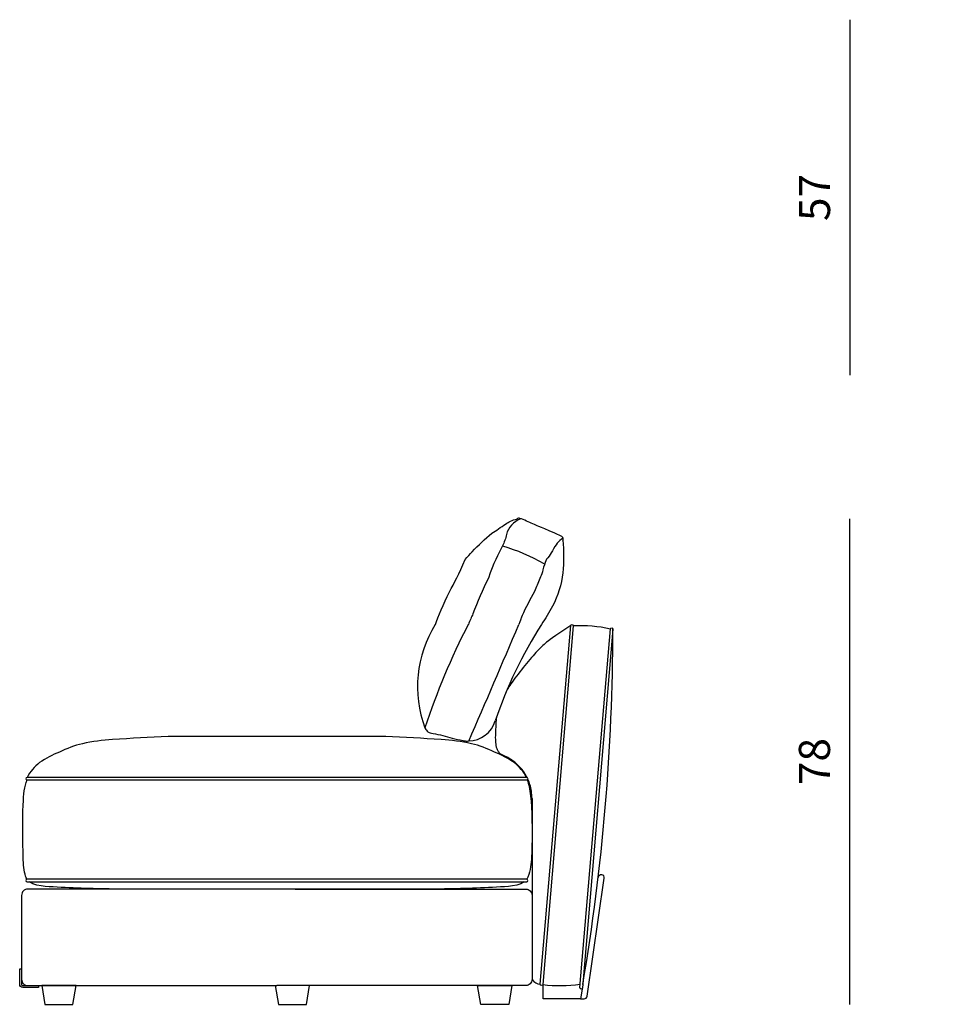
# Model space of a CAD drawing. Units: millimetres. Extents: x 4197 to 98989, y -3929 to 20992.
# Drawn here: x 16414 to 17901, y 17202 to 18783 of the extents above; entities that cross this region are included whole.
import ezdxf

# ---------------------------------------------------------------- set-up
doc = ezdxf.new("R2010")
doc.units = ezdxf.units.MM
doc.header["$LTSCALE"] = 0.02
doc.styles.get("Standard").update_dxf_attribs({"font": 'arial.ttf'})
doc.dimstyles.new('2 - CAT - catalogo collezione', dxfattribs={"dimscale": 2.5, "dimtxt": 20, "dimasz": 10, "dimexe": 1.25, "dimexo": 0.625, "dimgap": 10, "dimtad": 1, "dimdec": 0, "dimlfac": 0.1, "dimtxsty": 'Standard', "dimblk": 'NONE', "dimcen": 0, "dimse1": 1, "dimse2": 1, "dimadec": 0, "dimazin": 0, "dimtfac": 1, "dimtdec": 0, "dimtmove": 0, "dimatfit": 3, "dimldrblk": 'NONE', "dimfxl": 0, "dimarcsym": 0})

# ---------------------------------------------------------------- blocks, each defined once
blk = doc.blocks.new('*D193')
at = {"color": 0, "lineweight": -2, "transparency": 16777216}
blk.add_line((17747.5, 17202.1), (17747.5, 17981.9), dxfattribs=at)
at = {"layer": 'Defpoints', "color": 0, "transparency": 16777216}
for p in [(17747.5, 17981.9), (18818.7, 17981.9), (18328.8, 17202.1)]:
    blk.add_point(p, dxfattribs=at)
at = {"color": 0, "transparency": 16777216, "insert": (17697, 17592), "char_height": 50, "attachment_point": 5, "rotation": 90}
blk.add_mtext('78', dxfattribs=at)
blk = doc.blocks.new('_None')
blk = doc.blocks.new('*D225')
at = {"color": 0, "lineweight": -2, "transparency": 16777216}
blk.add_line((17747.5, 18783.4), (17747.5, 18212.3), dxfattribs=at)
at = {"layer": 'Defpoints', "color": 0, "transparency": 16777216}
for p in [(18843.6, 18783.4), (17747.5, 18212.3), (18843.6, 18212.3)]:
    blk.add_point(p, dxfattribs=at)
at = {"color": 0, "transparency": 16777216, "insert": (17697.1, 18497.9), "char_height": 50, "attachment_point": 5, "rotation": 90}
blk.add_mtext('57', dxfattribs=at)

msp = doc.modelspace()

# ---------------------------------------------------------------- linework, layer by layer
msp.add_line((17236.9, 17532.9), (17236.9, 17241.8))
for points in [[(17250.2, 17234.3), (17299.2, 17810.3, -1), (17303.1, 17810), (17254.2, 17234, -1)], [(17366.9, 17804.6), (17317.9, 17228.5, -1), (17313.9, 17228.9), (17362.9, 17804.9, -1)], [(16425.8, 17562.4), (17228.4, 17562.4, 1), (17228.4, 17566.4), (16425.8, 17566.4, 1)], [(16425.8, 17398.9), (17228.4, 17398.9, 1), (17228.4, 17402.9), (16425.8, 17402.9, 1)], [(16413.9, 17234.1), (16413.9, 17259.1), (16416.9, 17259.1), (16416.9, 17234.1, 0.414214), (16418.9, 17232.1), (16444.2, 17232.1), (16444.2, 17229.1), (16418.9, 17229.1, -0.414214)]]:
    msp.add_lwpolyline(points, format="xyb", close=True)
for points in [[(17228.4, 17566.4, 0.109286), (17208.2, 17590.3, 0.061771), (17176.6, 17607.2, 0.053508), (17139.5, 17620.7, 0.040676), (17091, 17627.3, 0.007978), (17001.8, 17632.1), (16652.4, 17632.1, 0.007978), (16563.2, 17627.3, 0.040676), (16514.7, 17620.7, 0.053508), (16477.7, 17607.2, 0.061771), (16446, 17590.3, 0.109286), (16425.8, 17566.4)], [(17317.2, 17227.2), (17315.7, 17216.7, 0.007319), (17315.7, 17216.6), (17314.8, 17210.9), (17320.7, 17210.9, 0.347772), (17325.6, 17215.3), (17353, 17404.5, 0.414214), (17348.8, 17410.2, 0.414214), (17343.1, 17405.9)], [(16856.6, 17387.1), (16426.9, 17387.1, 0.414214), (16416.9, 17377.1), (16416.9, 17242.1, 0.414214), (16426.9, 17232.1), (16827.1, 17232.1)], [(16856.6, 17387.1), (17226.9, 17387.1, -0.414214), (17236.9, 17377.1), (17236.9, 17242.1, -0.414214), (17226.9, 17232.1), (16827.1, 17232.1)]]:
    msp.add_lwpolyline(points, format="xyb")
for points in [[(17224.5, 17398.9), (17218.7, 17395.6), (17212.3, 17393.5), (17205.7, 17392.2), (17199.2, 17391.4), (17192.8, 17390.9), (17186.3, 17390.6), (17179.9, 17390.2), (17173.4, 17389.9), (17167, 17389.6), (17160.6, 17389.3), (17154.2, 17389.1), (17147.7, 17388.8), (17141.3, 17388.6), (17134.9, 17388.4), (17128.5, 17388.2), (17122.1, 17388), (17115.7, 17387.8), (17109.2, 17387.7), (17102.8, 17387.6), (17096.4, 17387.4), (17090, 17387.3), (17083.6, 17387.2), (17077.2, 17387.1), (16971.7, 17387.1), (16576.7, 17387.1), (16570.3, 17387.2), (16563.9, 17387.3), (16557.5, 17387.4), (16551.1, 17387.6), (16544.7, 17387.7), (16538.3, 17387.8), (16531.9, 17388), (16525.4, 17388.2), (16519, 17388.4), (16512.6, 17388.6), (16506.2, 17388.8), (16499.8, 17389.1), (16493.3, 17389.3), (16486.9, 17389.6), (16480.5, 17389.9), (16474, 17390.2), (16467.6, 17390.6), (16461.1, 17390.9), (16454.7, 17391.4), (16448.2, 17392.2), (16441.6, 17393.5), (16435.2, 17395.6), (16429.5, 17398.9)], [(16824.4, 17232.1), (16829.4, 17202.1), (16874.4, 17202.1), (16879.4, 17232.1)], [(17314.8, 17210.9), (17314.8, 17210.9), (17314.8, 17210.9), (17254.8, 17210.9), (17254.8, 17233.8)]]:
    msp.add_lwpolyline(points)
for points in [[(16504.4, 17232.1), (16449.4, 17232.1), (16454.4, 17202.1), (16499.4, 17202.1)], [(17149.4, 17232.1), (17204.4, 17232.1), (17199.4, 17202.1), (17154.4, 17202.1)]]:
    msp.add_lwpolyline(points, close=True)
at = {"ltscale": 0.5}
for centre, radius, start, end in [((17242.3, 17712.2), 189.3, 148.1191, 200.4289), ((18130.5, 17297), 1121.3, 152.6493, 161.8577), ((3270.9, 23693.3), 15134.2, 336.36149, 337.13249), ((17829.5, 17440.1), 686.8, 147.2001, 161.5691), ((17134.5, 17670.4), 45.3, 270.9277, 343.1656)]:
    msp.add_arc(centre, radius, start, end, dxfattribs=at)
for centre, radius, start, end in [((17314.1, 17584.2), 226, 77.5119, 92.7682), ((13924.5, 17809.9), 3442.4, 350.3689, 359.9112), ((17252.3, 17253.9), 19.6, 218.1565, 263.6919), ((17283, 17461.2), 229.1, 262.7661, 277.8785)]:
    msp.add_arc(centre, radius, start, end)
for points, knots in [([(17081.6, 17812.1), (17086.6, 17824.8), (17094.2, 17844.9), (17104.5, 17864.6), (17111.8, 17878.7), (17119.6, 17892.6), (17129.6, 17916.6), (17133.2, 17920.9), (17137.1, 17925), (17140.9, 17929), (17150.9, 17939.4), (17161.2, 17949.5), (17172.2, 17958.7), (17179.3, 17962.9), (17186.7, 17968.4), (17194.4, 17973.5), (17197, 17975.2), (17199.7, 17976.9), (17202.5, 17978.2), (17205.6, 17979.6), (17209, 17980.6), (17212.4, 17981.5)], [6.093128, 6.093128, 6.093128, 6.093128, 7, 7, 7, 8, 8, 8, 9, 9, 9, 10, 10, 10, 11, 11, 11, 12, 12, 12, 13, 13, 13, 13]), ([(17219, 17981.9), (17207.1, 17977.8), (17198.3, 17967.5), (17196, 17956.8), (17194.6, 17950.3), (17192.2, 17944.2), (17189.4, 17938.3), (17182.9, 17924.4), (17174.3, 17911.6), (17167, 17886.3), (17157, 17868), (17149.5, 17848.4), (17141.8, 17829), (17139.8, 17824.2), (17137.3, 17818.6), (17134.6, 17812.1)], [0, 0, 0, 0, 1, 1, 1, 2, 2, 2, 3, 3, 3, 4, 4, 4, 4.190796, 4.190796, 4.190796, 4.190796]), ([(17214.9, 17982.9), (17214.1, 17982.5), (17213.3, 17982), (17212.5, 17981.6), (17212.5, 17981.6), (17212.4, 17981.5), (17212.4, 17981.5)], [-0.3217722, -0.3217722, -0.3217722, -0.3217722, -0.0135039, -0.0135039, -0.0135039, 0, 0, 0, 0]), ([(17230.6, 17977), (17227.1, 17978.6), (17223.7, 17980.4), (17219.9, 17981.6), (17218.3, 17982.1), (17216.6, 17982.6), (17214.9, 17982.9)], [37, 37, 37, 37, 38, 38, 38, 38.427232, 38.427232, 38.427232, 38.427232]), ([(17286.6, 17951.2), (17285.8, 17950.4), (17284.9, 17949.7), (17284.1, 17949), (17281, 17946.3), (17277.9, 17943.6), (17275.5, 17940.3), (17272.5, 17936.3), (17270.6, 17931.5), (17267.9, 17927.3), (17265.6, 17923.6), (17262.8, 17920.3), (17260.2, 17916.8), (17256.9, 17912.4), (17254, 17895.9), (17251.6, 17891), (17248.3, 17884.3), (17245.9, 17877.2), (17243, 17870.4), (17237.1, 17856.9), (17229.1, 17844.4), (17223, 17831), (17216.4, 17816.7), (17221.3, 17826.2), (17215.7, 17812.1)], [0, 0, 0, 0, 1, 1, 1, 2, 2, 2, 3, 3, 3, 4, 4, 4, 5, 5, 5, 6, 6, 6, 7, 7, 7, 7.987154, 7.987154, 7.987154, 7.987154]), ([(17286.5, 17947.7), (17287.5, 17930.1), (17289.6, 17893.8), (17275.2, 17846.8), (17258.1, 17821.9), (17252.2, 17812.1)], [0, 0, 0, 0, 52.493123, 108.814346, 142.970215, 142.970215, 142.970215, 142.970215])]:
    msp.add_open_spline(points, degree=3, knots=knots, dxfattribs=at)
for points in [[(17241, 17972.6), (17237.5, 17974.1), (17234, 17975.5), (17230.6, 17977)], [(17285, 17953.6), (17250.8, 17968.4), (17245.9, 17970.5), (17241, 17972.6)], [(17286.8, 17950), (17286.7, 17951.3), (17285.9, 17952.5), (17285, 17953.6)], [(17286.5, 17947.7), (17286.8, 17948.4), (17286.9, 17949.3), (17286.8, 17950)], [(17189.4, 17938.3), (17212.6, 17931.7), (17234.9, 17922.3), (17255.6, 17910.1)], [(17065, 17646.1), (17065.1, 17645.9), (17065.3, 17645.6), (17065.4, 17645.3)], [(17065.4, 17645.3), (17066.5, 17643.2), (17067.9, 17641.2), (17069.7, 17639.9)], [(17069.7, 17639.9), (17071.9, 17638.3), (17074.9, 17637.8), (17077.9, 17637.2)], [(17077.9, 17637.2), (17088.6, 17635.2), (17098.4, 17632.4), (17108.6, 17629.8)], [(17108.6, 17629.8), (17114.3, 17628.3), (17120.1, 17626.9), (17125.8, 17625.7)], [(17125.8, 17625.7), (17128.2, 17625.2), (17130.6, 17624.8), (17133.2, 17624.9)], [(17133.2, 17624.9), (17134.6, 17624.9), (17136.1, 17625.1), (17137.2, 17625.6)]]:
    msp.add_open_spline(points, degree=3, dxfattribs=at)
for points, knots in [([(17299.2, 17810.3), (17270.6, 17791.9), (17256.6, 17780.9), (17245.1, 17769.4), (17222.3, 17743.3), (17204.9, 17719.8), (17198.7, 17710.5), (17197, 17707.7)], [0, 0, 0, 0, 1, 2, 3, 4, 4.460617, 4.460617, 4.460617, 4.460617]), ([(17179.8, 17662.7), (17179.6, 17661.5), (17178.8, 17654.6), (17177.8, 17635.7), (17178, 17624.8), (17178.9, 17615), (17183, 17607.2), (17185, 17605.2), (17188.9, 17602.8)], [6.76614, 6.76614, 6.76614, 6.76614, 7, 8, 9, 10, 11, 11.997342, 11.997342, 11.997342, 11.997342]), ([(17229.2, 17566.2), (17226.5, 17571.5), (17219.9, 17581.5), (17206.1, 17594), (17195, 17600), (17188.9, 17602.8)], [137.678069, 137.678069, 137.678069, 137.678069, 155.243889, 173.013052, 193.023102, 193.023102, 193.023102, 193.023102]), ([(16426, 17402.5), (16424.9, 17404.2), (16420.9, 17414.6), (16418.8, 17440.3), (16418.4, 17525.2), (16421.6, 17551.9), (16425.8, 17562.4)], [1396.811729, 1396.811729, 1396.811729, 1396.811729, 1402.910627, 1429.216519, 1474.216519, 1507.994293, 1507.994293, 1507.994293, 1507.994293]), ([(17229.2, 17562.5), (17231.3, 17555.3), (17237.1, 17535), (17237.3, 17452.8), (17235.2, 17424.1), (17231.4, 17407.3), (17228.3, 17402.9)], [2.468841, 2.468841, 2.468841, 2.468841, 24.798787, 65.847539, 96.992362, 113.644875, 113.644875, 113.644875, 113.644875]), ([(17236.9, 17532.9), (17236.5, 17540.5), (17235.3, 17551), (17231.6, 17561), (17230.3, 17563.7)], [103.312514, 103.312514, 103.312514, 103.312514, 125.880318, 134.953158, 134.953158, 134.953158, 134.953158])]:
    msp.add_open_spline(points, degree=3, knots=knots)

# ---------------------------------------------------------------- dimensions: what is measured, and where the dimension line sits
for base, p1, p2, picture, middle in [((17747.5, 18212.3), (18843.6, 18783.4), (18843.6, 18212.3), '*D225', (17697.1, 18497.9)), ((17747.5, 17981.9), (18328.8, 17202.1), (18818.7, 17981.9), '*D193', (17697, 17592))]:
    dim = msp.add_linear_dim(base=base, p1=p1, p2=p2, angle=90, dimstyle='2 - CAT - catalogo collezione', override={"dimfxl": 200})
    dim.commit()
    dim.dimension.update_dxf_attribs({"geometry": picture, "text_midpoint": middle})

doc.saveas('drawing.dxf')
